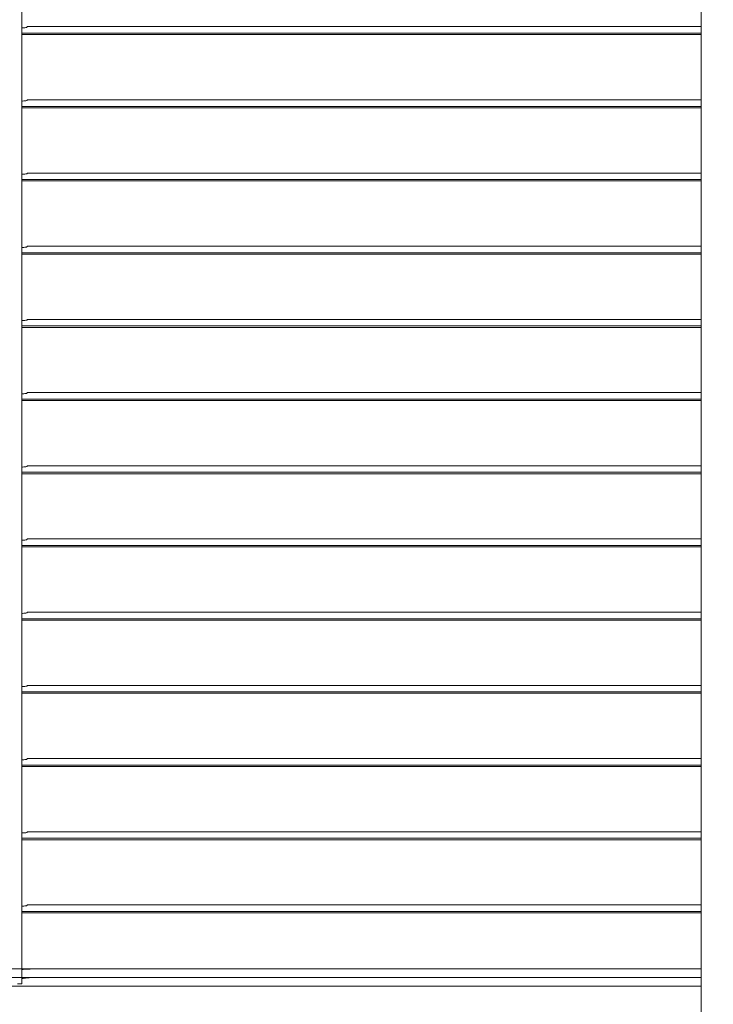
# Model space of a CAD drawing. Extents: x -12437 to -11924, y -178 to 250.
# Drawn here: x -12310 to -12307, y -99 to -94 of the extents above; entities that cross this region are included whole.
import ezdxf

# ---------------------------------------------------------------- set-up
doc = ezdxf.new("R2010")
doc.units = 0
doc.header["$LTSCALE"] = 5
doc.header["$MEASUREMENT"] = 0
doc.layers.get('0').update_dxf_attribs({"linetype": 'CONTINUOUS', "lineweight": 5})
doc.layers.add('FRAME_C', color=152, linetype='CONTINUOUS', lineweight=40)

msp = doc.modelspace()

# ---------------------------------------------------------------- hatches: boundary and pattern name
at = {"ltscale": 0.15}
h = msp.add_hatch(color=8, dxfattribs=at)
h.dxf.hatch_style = 1
h.paths.add_polyline_path([(-12321.75456, -90.36839), (-12304.60138, -90.36839), (-12304.60138, -99.33262), (-12321.75456, -99.33262)])
h.paths.add_polyline_path([(-12321.48504, -90.63791), (-12306.26276, -90.63791), (-12306.26276, -90.48043), (-12305.89268, -90.48043), (-12305.89268, -90.63791), (-12304.8709, -90.63791), (-12304.8709, -99.06309), (-12305.89268, -99.06309), (-12305.89268, -99.22057), (-12306.26276, -99.22057), (-12306.26276, -99.06309), (-12321.48504, -99.06309)], flags=16)
at = {"layer": 'FRAME_C', "ltscale": 0.25}
h = msp.add_hatch(color=9, dxfattribs=at)
h.dxf.hatch_style = 1
h.paths.add_polyline_path([(-12322.23307, -89.88988), (-12304.12287, -89.88988), (-12304.12287, -99.81112), (-12322.23307, -99.81112)])
h.paths.add_polyline_path([(-12321.75456, -90.36839), (-12304.60138, -90.36839), (-12304.60138, -99.33262), (-12321.75456, -99.33262)], flags=16)

# ---------------------------------------------------------------- linework, layer by layer
for p, q in [((-12306.66961, -90.65744), (-12306.66961, -99.04357)), ((-12310.3254, -98.84884), (-12310.32536, -91.92119)), ((-12310.32536, -93.7345), (-12306.66961, -93.7345)), ((-12310.32536, -93.74206), (-12306.66961, -93.74206)), ((-12310.2978, -93.69939), (-12306.66961, -93.69939)), ((-12310.2978, -93.70228), (-12310.2978, -93.69939)), ((-12310.2978, -94.09309), (-12306.66961, -94.09309)), ((-12310.2978, -94.09598), (-12310.2978, -94.09309)), ((-12310.32536, -94.1282), (-12306.66961, -94.1282)), ((-12310.32536, -94.13576), (-12306.66961, -94.13576)), ((-12310.32536, -94.5219), (-12306.66961, -94.5219)), ((-12310.32536, -94.52946), (-12306.66961, -94.52946)), ((-12310.2978, -94.48679), (-12306.66961, -94.48679)), ((-12310.2978, -94.48968), (-12310.2978, -94.48679)), ((-12310.2978, -94.88049), (-12306.66961, -94.88049)), ((-12310.2978, -94.88339), (-12310.2978, -94.88049)), ((-12310.32536, -94.91561), (-12306.66961, -94.91561)), ((-12310.32536, -94.92316), (-12306.66961, -94.92316)), ((-12310.2978, -95.2742), (-12306.66961, -95.2742)), ((-12310.2978, -95.27709), (-12310.2978, -95.2742)), ((-12310.32536, -95.30931), (-12306.66961, -95.30931)), ((-12310.32536, -95.31686), (-12306.66961, -95.31686)), ((-12310.32536, -95.70301), (-12306.66961, -95.70301)), ((-12310.2978, -95.6679), (-12306.66961, -95.6679)), ((-12310.2978, -95.67079), (-12310.2978, -95.6679)), ((-12310.32536, -95.71056), (-12306.66961, -95.71056)), ((-12310.2978, -96.0616), (-12306.66961, -96.0616)), ((-12310.2978, -96.06449), (-12310.2978, -96.0616)), ((-12310.32536, -96.09671), (-12306.66961, -96.09671)), ((-12310.32536, -96.10426), (-12306.66961, -96.10426)), ((-12310.32536, -96.49041), (-12306.66961, -96.49041)), ((-12310.2978, -96.4553), (-12306.66961, -96.4553)), ((-12310.2978, -96.45819), (-12310.2978, -96.4553)), ((-12310.32536, -96.49796), (-12306.66961, -96.49796)), ((-12310.2978, -96.849), (-12306.66961, -96.849)), ((-12310.2978, -96.85189), (-12310.2978, -96.849)), ((-12310.32536, -96.88411), (-12306.66961, -96.88411)), ((-12310.32536, -96.89167), (-12306.66961, -96.89167)), ((-12310.32536, -97.27781), (-12306.66961, -97.27781)), ((-12310.32536, -97.28537), (-12306.66961, -97.28537)), ((-12310.2978, -97.2427), (-12306.66961, -97.2427)), ((-12310.2978, -97.24559), (-12310.2978, -97.2427)), ((-12310.2978, -97.6364), (-12306.66961, -97.6364)), ((-12310.2978, -97.63929), (-12310.2978, -97.6364)), ((-12310.32536, -97.67151), (-12306.66961, -97.67151)), ((-12310.32536, -97.67907), (-12306.66961, -97.67907)), ((-12310.2978, -98.0301), (-12306.66961, -98.0301)), ((-12310.2978, -98.03299), (-12310.2978, -98.0301)), ((-12310.32536, -98.06521), (-12306.66961, -98.06521)), ((-12310.32536, -98.07277), (-12306.66961, -98.07277)), ((-12310.2978, -98.4238), (-12306.66961, -98.4238)), ((-12310.2978, -98.42669), (-12310.2978, -98.4238)), ((-12310.32536, -98.45891), (-12306.66961, -98.45891)), ((-12310.32536, -98.46647), (-12306.66961, -98.46647)), ((-12310.3254, -98.76777), (-12310.27225, -98.76777)), ((-12310.27225, -98.76777), (-12310.27225, -98.76804)), ((-12306.66961, -98.81422), (-12321.48504, -98.81422)), ((-12310.3254, -98.81422), (-12310.2365, -98.81422)), ((-12306.66961, -98.85994), (-12321.48504, -98.85994)), ((-12310.3254, -98.84884), (-12310.34902, -98.84884))]:
    msp.add_line(p, q)
at = {"color": 7, "ltscale": 0.15}
msp.add_line((-12306.66961, -98.76782), (-12321.48504, -98.76782), dxfattribs=at)
for points, knots in [([(-12310.2978, -93.70228), (-12310.2978, -93.70269), (-12310.29879, -93.70317), (-12310.30281, -93.70413), (-12310.30585, -93.70461), (-12310.31284, -93.70541), (-12310.31726, -93.70578), (-12310.32317, -93.70608), (-12310.32426, -93.70613), (-12310.32536, -93.70617)], [-0.15106877, -0.15106877, -0.15106877, -0.15106877, -0.11320765, -0.11320765, -0.07534654, -0.07534654, -0.03767327, -0.03767327, -0.02938966, -0.02938966, -0.02938966, -0.02938966]), ([(-12310.2978, -94.09598), (-12310.2978, -94.09639), (-12310.29879, -94.09687), (-12310.30281, -94.09783), (-12310.30585, -94.09831), (-12310.31284, -94.09911), (-12310.31726, -94.09948), (-12310.32317, -94.09978), (-12310.32426, -94.09983), (-12310.32536, -94.09987)], [-0.15106877, -0.15106877, -0.15106877, -0.15106877, -0.11320765, -0.11320765, -0.07534654, -0.07534654, -0.03767327, -0.03767327, -0.02938966, -0.02938966, -0.02938966, -0.02938966]), ([(-12310.2978, -94.48968), (-12310.2978, -94.49009), (-12310.29879, -94.49057), (-12310.30281, -94.49153), (-12310.30585, -94.49201), (-12310.31284, -94.49281), (-12310.31726, -94.49318), (-12310.32317, -94.49348), (-12310.32426, -94.49353), (-12310.32536, -94.49357)], [-0.15106877, -0.15106877, -0.15106877, -0.15106877, -0.11320765, -0.11320765, -0.07534654, -0.07534654, -0.03767327, -0.03767327, -0.02938966, -0.02938966, -0.02938966, -0.02938966]), ([(-12310.2978, -94.88339), (-12310.2978, -94.88379), (-12310.29879, -94.88427), (-12310.30281, -94.88523), (-12310.30585, -94.88572), (-12310.31284, -94.88651), (-12310.31726, -94.88688), (-12310.32317, -94.88718), (-12310.32426, -94.88723), (-12310.32536, -94.88728)], [-0.15106877, -0.15106877, -0.15106877, -0.15106877, -0.11320765, -0.11320765, -0.07534654, -0.07534654, -0.03767327, -0.03767327, -0.02938966, -0.02938966, -0.02938966, -0.02938966]), ([(-12310.2978, -95.27709), (-12310.2978, -95.27749), (-12310.29879, -95.27797), (-12310.30281, -95.27893), (-12310.30585, -95.27942), (-12310.31284, -95.28021), (-12310.31726, -95.28058), (-12310.32317, -95.28088), (-12310.32426, -95.28093), (-12310.32536, -95.28098)], [-0.15106877, -0.15106877, -0.15106877, -0.15106877, -0.11320765, -0.11320765, -0.07534654, -0.07534654, -0.03767327, -0.03767327, -0.02938966, -0.02938966, -0.02938966, -0.02938966]), ([(-12310.2978, -95.67079), (-12310.2978, -95.67119), (-12310.29879, -95.67167), (-12310.30281, -95.67263), (-12310.30585, -95.67312), (-12310.31284, -95.67391), (-12310.31726, -95.67428), (-12310.32317, -95.67459), (-12310.32426, -95.67463), (-12310.32536, -95.67468)], [-0.15106877, -0.15106877, -0.15106877, -0.15106877, -0.11320765, -0.11320765, -0.07534654, -0.07534654, -0.03767327, -0.03767327, -0.02938966, -0.02938966, -0.02938966, -0.02938966]), ([(-12310.2978, -96.06449), (-12310.2978, -96.06489), (-12310.29879, -96.06537), (-12310.30281, -96.06633), (-12310.30585, -96.06682), (-12310.31284, -96.06761), (-12310.31726, -96.06798), (-12310.32317, -96.06829), (-12310.32426, -96.06834), (-12310.32536, -96.06838)], [-0.15106877, -0.15106877, -0.15106877, -0.15106877, -0.11320765, -0.11320765, -0.07534654, -0.07534654, -0.03767327, -0.03767327, -0.02938966, -0.02938966, -0.02938966, -0.02938966]), ([(-12310.2978, -96.45819), (-12310.2978, -96.45859), (-12310.29879, -96.45907), (-12310.30281, -96.46004), (-12310.30585, -96.46052), (-12310.31284, -96.46132), (-12310.31726, -96.46168), (-12310.32317, -96.46199), (-12310.32426, -96.46204), (-12310.32536, -96.46208)], [-0.15106877, -0.15106877, -0.15106877, -0.15106877, -0.11320765, -0.11320765, -0.07534654, -0.07534654, -0.03767327, -0.03767327, -0.02938966, -0.02938966, -0.02938966, -0.02938966]), ([(-12310.2978, -96.85189), (-12310.2978, -96.85229), (-12310.29879, -96.85277), (-12310.30281, -96.85374), (-12310.30585, -96.85422), (-12310.31284, -96.85502), (-12310.31726, -96.85538), (-12310.32317, -96.85569), (-12310.32426, -96.85574), (-12310.32536, -96.85578)], [-0.15106877, -0.15106877, -0.15106877, -0.15106877, -0.11320765, -0.11320765, -0.07534654, -0.07534654, -0.03767327, -0.03767327, -0.02938966, -0.02938966, -0.02938966, -0.02938966]), ([(-12310.2978, -97.24559), (-12310.2978, -97.24599), (-12310.29879, -97.24647), (-12310.30281, -97.24744), (-12310.30585, -97.24792), (-12310.31284, -97.24872), (-12310.31726, -97.24908), (-12310.32317, -97.24939), (-12310.32426, -97.24944), (-12310.32536, -97.24948)], [-0.15106877, -0.15106877, -0.15106877, -0.15106877, -0.11320765, -0.11320765, -0.07534654, -0.07534654, -0.03767327, -0.03767327, -0.02938966, -0.02938966, -0.02938966, -0.02938966]), ([(-12310.2978, -97.63929), (-12310.2978, -97.6397), (-12310.29879, -97.64017), (-12310.30281, -97.64114), (-12310.30585, -97.64162), (-12310.31284, -97.64242), (-12310.31726, -97.64279), (-12310.32317, -97.64309), (-12310.32426, -97.64314), (-12310.32536, -97.64318)], [-0.15106877, -0.15106877, -0.15106877, -0.15106877, -0.11320765, -0.11320765, -0.07534654, -0.07534654, -0.03767327, -0.03767327, -0.02938966, -0.02938966, -0.02938966, -0.02938966]), ([(-12310.2978, -98.03299), (-12310.2978, -98.0334), (-12310.29879, -98.03387), (-12310.30281, -98.03484), (-12310.30585, -98.03532), (-12310.31284, -98.03612), (-12310.31726, -98.03649), (-12310.32317, -98.03679), (-12310.32426, -98.03684), (-12310.32536, -98.03688)], [-0.15106877, -0.15106877, -0.15106877, -0.15106877, -0.11320765, -0.11320765, -0.07534654, -0.07534654, -0.03767327, -0.03767327, -0.02938966, -0.02938966, -0.02938966, -0.02938966]), ([(-12310.2978, -98.42669), (-12310.2978, -98.4271), (-12310.29879, -98.42758), (-12310.30281, -98.42854), (-12310.30585, -98.42902), (-12310.31284, -98.42982), (-12310.31726, -98.43019), (-12310.32317, -98.43049), (-12310.32426, -98.43054), (-12310.32536, -98.43058)], [-0.15106877, -0.15106877, -0.15106877, -0.15106877, -0.11320765, -0.11320765, -0.07534654, -0.07534654, -0.03767327, -0.03767327, -0.02938966, -0.02938966, -0.02938966, -0.02938966]), ([(-12310.26932, -98.76782), (-12310.27018, -98.76788), (-12310.2716, -98.76799), (-12310.27707, -98.76838), (-12310.28238, -98.76874), (-12310.29461, -98.76941), (-12310.30235, -98.76976), (-12310.31554, -98.77015), (-12310.32047, -98.77026), (-12310.3254, -98.77032)], [0.29302068, 0.29302068, 0.29302068, 0.29302068, 0.3297417, 0.3297417, 0.39569001, 0.39569001, 0.4616384, 0.4616384, 0.49816906, 0.49816906, 0.49816906, 0.49816906]), ([(-12310.27192, -98.81425), (-12310.28055, -98.81425), (-12310.29034, -98.81551), (-12310.30871, -98.81776), (-12310.31713, -98.81867), (-12310.3254, -98.81915)], [0.88361612, 0.88361612, 0.88361612, 0.88361612, 0.96125482, 0.96125482, 1.02248012, 1.02248012, 1.02248012, 1.02248012])]:
    msp.add_open_spline(points, degree=3, knots=knots)
msp.add_open_spline([(-12310.2365, -98.81422), (-12310.23672, -98.81424), (-12310.23694, -98.81425), (-12310.23716, -98.81425)], degree=3)

doc.saveas('drawing.dxf')
